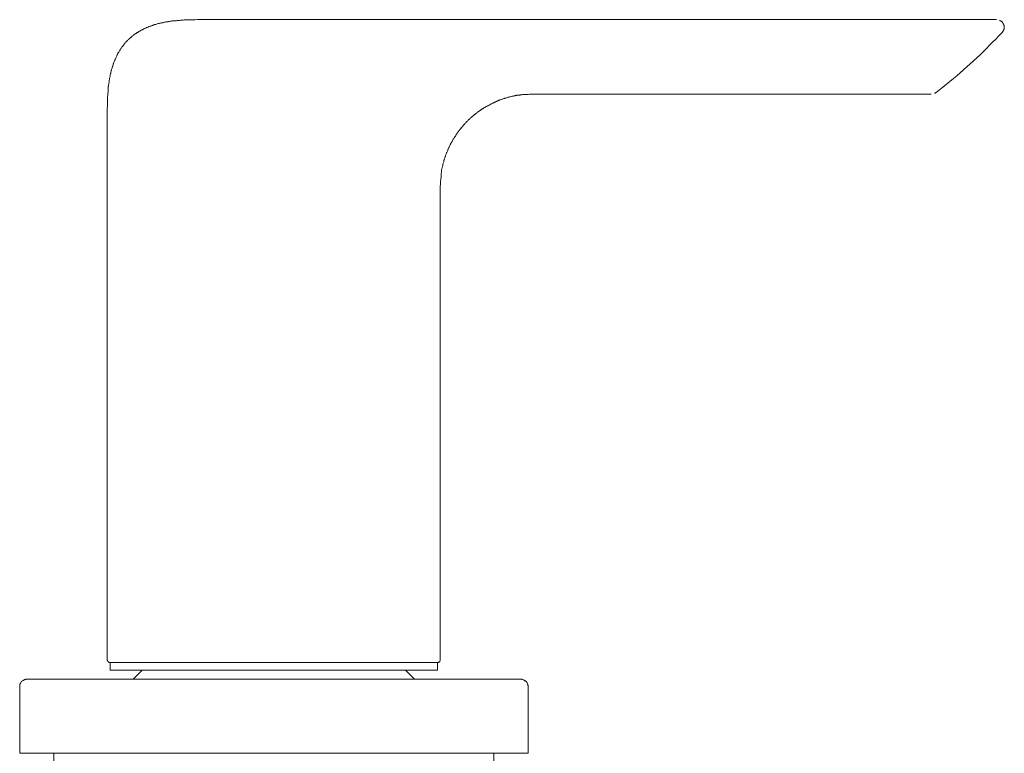
# Model space of a CAD drawing. Units: inches. Extents: x -133 to 647, y 35 to 595.
# Drawn here: x 299 to 406, y 305 to 384 of the extents above; entities that cross this region are included whole.
import ezdxf

# ---------------------------------------------------------------- set-up
doc = ezdxf.new("R2010")
doc.units = ezdxf.units.IN
doc.header["$MEASUREMENT"] = 0
doc.layers.add('图层 1', color=7, linetype='Continuous')

msp = doc.modelspace()

# ---------------------------------------------------------------- linework, layer by layer
at = {"layer": '图层 1', "color": 7, "lineweight": 9}
for points in [[(308.83, 373.76), (308.83, 374), (308.83, 374.27), (308.86, 374.4), (308.86, 374.53), (308.86, 374.67), (308.86, 374.81), (308.86, 374.91), (308.86, 375.05), (308.86, 375.18), (308.86, 375.31), (308.86, 375.45), (308.89, 375.58), (308.89, 375.69), (308.89, 375.82), (308.92, 375.95), (308.92, 376.09), (308.92, 376.14), (308.92, 376.22), (308.94, 376.27), (308.94, 376.36), (308.94, 376.41), (308.94, 376.49), (308.94, 376.54), (308.97, 376.59), (308.97, 376.68), (308.97, 376.73), (308.99, 376.81), (308.99, 376.87), (308.99, 376.92), (309.02, 377), (309.02, 377.05), (309.02, 377.13), (309.04, 377.19), (309.04, 377.24), (309.07, 377.32), (309.07, 377.37), (309.07, 377.45), (309.1, 377.51), (309.1, 377.56), (309.13, 377.64), (309.13, 377.69), (309.15, 377.77), (309.15, 377.82), (309.18, 377.88), (309.18, 377.96), (309.21, 378.01), (309.21, 378.07), (309.23, 378.15), (309.26, 378.2), (309.26, 378.28), (309.29, 378.33), (309.29, 378.39), (309.31, 378.47), (309.34, 378.52), (309.34, 378.57), (309.37, 378.65), (309.39, 378.71), (309.42, 378.76), (309.42, 378.84), (309.45, 378.9), (309.47, 378.95), (309.5, 379), (309.5, 379.08), (309.53, 379.14), (309.55, 379.19), (309.58, 379.27), (309.61, 379.32), (309.63, 379.38), (309.66, 379.43), (309.69, 379.51), (309.72, 379.56), (309.74, 379.62), (309.77, 379.67), (309.8, 379.73), (309.82, 379.81), (309.85, 379.86), (309.87, 379.91), (309.9, 379.97), (309.93, 380.02), (309.95, 380.1), (309.98, 380.15), (310.03, 380.21), (310.06, 380.26), (310.09, 380.31), (310.12, 380.37), (310.17, 380.42), (310.2, 380.47), (310.22, 380.53), (310.25, 380.58), (310.3, 380.64), (310.33, 380.71), (310.36, 380.77), (310.41, 380.82), (310.44, 380.85), (310.49, 380.9), (310.52, 380.96), (310.57, 381.01), (310.6, 381.06), (310.65, 381.12), (310.68, 381.17), (310.73, 381.22), (310.76, 381.28), (310.81, 381.33), (310.86, 381.36), (310.89, 381.41), (310.94, 381.46), (311, 381.52), (311.02, 381.54), (311.08, 381.6), (311.13, 381.65), (311.18, 381.68), (311.24, 381.73), (311.26, 381.78), (311.32, 381.81), (311.37, 381.86), (311.42, 381.89), (311.48, 381.95), (311.53, 382), (311.58, 382.02), (311.61, 382.08), (311.67, 382.11), (311.72, 382.16), (311.77, 382.19), (311.83, 382.21), (311.88, 382.27), (311.93, 382.29), (311.98, 382.32), (312.04, 382.37), (312.12, 382.4), (312.17, 382.42), (312.23, 382.48), (312.28, 382.51), (312.33, 382.53), (312.39, 382.56), (312.44, 382.61), (312.49, 382.64), (312.55, 382.67), (312.63, 382.69), (312.68, 382.72), (312.73, 382.75), (312.79, 382.78), (312.84, 382.8), (312.89, 382.83), (312.97, 382.85), (313.03, 382.88), (313.08, 382.91), (313.13, 382.93), (313.21, 382.96), (313.27, 382.99), (313.32, 383.02), (313.38, 383.04), (313.45, 383.07), (313.51, 383.07), (313.56, 383.09), (313.64, 383.12), (313.7, 383.15), (313.75, 383.17), (313.83, 383.17), (313.88, 383.2), (313.94, 383.23), (314.02, 383.25), (314.07, 383.25), (314.13, 383.28), (314.21, 383.31), (314.26, 383.31), (314.31, 383.34), (314.39, 383.34), (314.44, 383.36), (314.5, 383.39), (314.58, 383.39), (314.63, 383.41), (314.69, 383.41), (314.76, 383.44), (314.82, 383.44), (314.9, 383.47), (314.95, 383.47), (315, 383.5), (315.09, 383.5), (315.14, 383.53), (315.19, 383.53), (315.27, 383.55), (315.33, 383.55), (315.41, 383.55), (315.46, 383.58), (315.52, 383.58), (315.59, 383.58), (315.65, 383.6), (315.73, 383.6), (315.78, 383.6), (315.83, 383.63), (315.92, 383.63), (315.97, 383.63), (316.05, 383.66), (316.1, 383.66), (316.18, 383.66), (316.23, 383.66), (316.29, 383.66), (316.37, 383.68), (316.42, 383.68), (316.5, 383.68), (316.56, 383.68), (316.61, 383.68), (316.74, 383.71), (316.87, 383.71), (317.01, 383.71), (317.14, 383.74), (317.28, 383.74), (317.41, 383.74), (317.52, 383.74), (317.65, 383.74), (317.78, 383.74), (317.92, 383.74), (318.06, 383.74), (318.19, 383.74), (318.32, 383.74), (318.56, 383.77), (318.83, 383.77)], [(308.83, 373.76), (308.83, 374), (308.83, 374.27), (308.86, 374.4), (308.86, 374.53), (308.86, 374.67), (308.86, 374.81), (308.86, 374.91), (308.86, 375.05), (308.86, 375.18), (308.86, 375.31), (308.86, 375.45), (308.89, 375.58), (308.89, 375.69), (308.89, 375.82), (308.92, 375.95), (308.92, 376.09), (308.92, 376.14), (308.92, 376.22), (308.94, 376.27), (308.94, 376.36), (308.94, 376.41), (308.94, 376.49), (308.94, 376.54), (308.97, 376.59), (308.97, 376.68), (308.97, 376.73), (308.99, 376.81), (308.99, 376.87), (308.99, 376.92), (309.02, 377), (309.02, 377.05), (309.02, 377.13), (309.04, 377.19), (309.04, 377.24), (309.07, 377.32), (309.07, 377.37), (309.07, 377.45), (309.1, 377.51), (309.1, 377.56), (309.13, 377.64), (309.13, 377.69), (309.15, 377.77), (309.15, 377.82), (309.18, 377.88), (309.18, 377.96), (309.21, 378.01), (309.21, 378.07), (309.23, 378.15), (309.26, 378.2), (309.26, 378.28), (309.29, 378.33), (309.29, 378.39), (309.31, 378.47), (309.34, 378.52), (309.34, 378.57), (309.37, 378.65), (309.39, 378.71), (309.42, 378.76), (309.42, 378.84), (309.45, 378.9), (309.47, 378.95), (309.5, 379), (309.5, 379.08), (309.53, 379.14), (309.55, 379.19), (309.58, 379.27), (309.61, 379.32), (309.63, 379.38), (309.66, 379.43), (309.69, 379.51), (309.72, 379.56), (309.74, 379.62), (309.77, 379.67), (309.8, 379.73), (309.82, 379.81), (309.85, 379.86), (309.87, 379.91), (309.9, 379.97), (309.93, 380.02), (309.95, 380.1), (309.98, 380.15), (310.03, 380.21), (310.06, 380.26), (310.09, 380.31), (310.12, 380.37), (310.17, 380.42), (310.2, 380.47), (310.22, 380.53), (310.25, 380.58), (310.3, 380.64), (310.33, 380.71), (310.36, 380.77), (310.41, 380.82), (310.44, 380.85), (310.49, 380.9), (310.52, 380.96), (310.57, 381.01), (310.6, 381.06), (310.65, 381.12), (310.68, 381.17), (310.73, 381.22), (310.76, 381.28), (310.81, 381.33), (310.86, 381.36), (310.89, 381.41), (310.94, 381.46), (311, 381.52), (311.02, 381.54), (311.08, 381.6), (311.13, 381.65), (311.18, 381.68), (311.24, 381.73), (311.26, 381.78), (311.32, 381.81), (311.37, 381.86), (311.42, 381.89), (311.48, 381.95), (311.53, 382), (311.58, 382.02), (311.61, 382.08), (311.67, 382.11), (311.72, 382.16), (311.77, 382.19), (311.83, 382.21), (311.88, 382.27), (311.93, 382.29), (311.98, 382.32), (312.04, 382.37), (312.12, 382.4), (312.17, 382.42), (312.23, 382.48), (312.28, 382.51), (312.33, 382.53), (312.39, 382.56), (312.44, 382.61), (312.49, 382.64), (312.55, 382.67), (312.63, 382.69), (312.68, 382.72), (312.73, 382.75), (312.79, 382.78), (312.84, 382.8), (312.89, 382.83), (312.97, 382.85), (313.03, 382.88), (313.08, 382.91), (313.13, 382.93), (313.21, 382.96), (313.27, 382.99), (313.32, 383.02), (313.38, 383.04), (313.45, 383.07), (313.51, 383.07), (313.56, 383.09), (313.64, 383.12), (313.7, 383.15), (313.75, 383.17), (313.83, 383.17), (313.88, 383.2), (313.94, 383.23), (314.02, 383.25), (314.07, 383.25), (314.13, 383.28), (314.21, 383.31), (314.26, 383.31), (314.31, 383.34), (314.39, 383.34), (314.44, 383.36), (314.5, 383.39), (314.58, 383.39), (314.63, 383.41), (314.69, 383.41), (314.76, 383.44), (314.82, 383.44), (314.9, 383.47), (314.95, 383.47), (315, 383.5), (315.09, 383.5), (315.14, 383.53), (315.19, 383.53), (315.27, 383.55), (315.33, 383.55), (315.41, 383.55), (315.46, 383.58), (315.52, 383.58), (315.59, 383.58), (315.65, 383.6), (315.73, 383.6), (315.78, 383.6), (315.83, 383.63), (315.92, 383.63), (315.97, 383.63), (316.05, 383.66), (316.1, 383.66), (316.18, 383.66), (316.23, 383.66), (316.29, 383.66), (316.37, 383.68), (316.42, 383.68), (316.5, 383.68), (316.56, 383.68), (316.61, 383.68), (316.74, 383.71), (316.87, 383.71), (317.01, 383.71), (317.14, 383.74), (317.28, 383.74), (317.41, 383.74), (317.52, 383.74), (317.65, 383.74), (317.78, 383.74), (317.92, 383.74), (318.06, 383.74), (318.19, 383.74), (318.32, 383.74), (318.56, 383.77), (318.83, 383.77)], [(318.83, 383.77), (404.83, 383.77)], [(318.83, 383.77), (404.83, 383.77)], [(405.17, 383.68), (405.2, 383.68), (405.23, 383.66), (405.25, 383.66), (405.28, 383.63), (405.31, 383.63), (405.31, 383.6), (405.33, 383.6), (405.36, 383.6), (405.36, 383.58), (405.39, 383.58), (405.39, 383.55), (405.41, 383.55), (405.41, 383.53), (405.44, 383.53), (405.47, 383.5), (405.47, 383.47), (405.49, 383.47), (405.49, 383.44), (405.52, 383.41), (405.52, 383.39), (405.55, 383.39), (405.55, 383.36), (405.57, 383.34), (405.57, 383.31), (405.6, 383.28), (405.6, 383.25), (405.62, 383.23), (405.62, 383.2), (405.62, 383.17), (405.65, 383.15), (405.65, 383.12), (405.65, 383.09), (405.65, 383.07), (405.65, 383.04), (405.65, 383.02), (405.65, 382.99), (405.68, 382.96), (405.65, 382.93), (405.65, 382.91), (405.65, 382.88), (405.65, 382.85), (405.65, 382.83), (405.65, 382.8), (405.65, 382.78), (405.62, 382.75), (405.62, 382.72), (405.62, 382.69), (405.62, 382.67), (405.6, 382.64), (405.6, 382.61), (405.57, 382.61), (405.57, 382.59), (405.57, 382.56), (405.55, 382.53), (405.55, 382.51), (405.52, 382.51), (405.52, 382.48), (405.49, 382.45), (405.47, 382.42), (405.44, 382.37)], [(398.31, 375.9), (398.68, 376.19), (399.05, 376.49), (399.43, 376.81), (399.8, 377.1), (400.18, 377.42), (400.55, 377.72), (400.92, 378.04), (401.27, 378.36), (401.64, 378.68), (401.99, 379), (402.36, 379.32), (402.71, 379.65), (403.06, 379.99), (403.41, 380.31), (403.76, 380.66), (404.07, 381.01), (404.42, 381.33), (404.77, 381.68), (405.09, 382.02), (405.44, 382.37)], [(354.77, 375.74), (354.53, 375.74), (354.4, 375.74), (354.26, 375.71), (354.16, 375.71), (354.02, 375.71), (353.92, 375.69), (353.78, 375.69), (353.73, 375.69), (353.67, 375.69), (353.59, 375.66), (353.54, 375.66), (353.49, 375.66), (353.41, 375.66), (353.36, 375.63), (353.3, 375.63), (353.25, 375.63), (353.16, 375.63), (353.11, 375.61), (353.06, 375.61), (353.01, 375.58), (352.93, 375.58), (352.87, 375.58), (352.82, 375.55), (352.77, 375.55), (352.69, 375.53), (352.63, 375.53), (352.58, 375.5), (352.53, 375.5), (352.44, 375.47), (352.39, 375.47), (352.34, 375.45), (352.28, 375.45), (352.23, 375.42), (352.15, 375.42), (352.1, 375.39), (352.04, 375.37), (351.99, 375.37), (351.94, 375.34), (351.86, 375.31), (351.81, 375.31), (351.75, 375.29), (351.7, 375.26), (351.64, 375.26), (351.56, 375.23), (351.51, 375.2), (351.46, 375.18), (351.41, 375.18), (351.35, 375.15), (351.3, 375.12), (351.22, 375.1), (351.16, 375.07), (351.11, 375.07), (351.06, 375.05), (351, 375.02), (350.95, 374.99), (350.9, 374.96), (350.84, 374.94), (350.76, 374.91), (350.71, 374.88), (350.65, 374.86), (350.6, 374.83), (350.55, 374.81), (350.5, 374.78), (350.44, 374.75), (350.39, 374.72), (350.33, 374.7), (350.28, 374.67), (350.23, 374.64), (350.17, 374.62), (350.12, 374.59), (350.07, 374.56), (350.01, 374.53), (349.96, 374.51), (349.91, 374.48), (349.85, 374.45), (349.8, 374.43), (349.75, 374.4), (349.69, 374.35), (349.64, 374.32), (349.59, 374.29), (349.53, 374.27), (349.48, 374.24), (349.43, 374.19), (349.37, 374.16), (349.32, 374.13), (349.27, 374.11), (349.21, 374.05), (349.16, 374.03), (349.11, 374), (349.08, 373.97), (349.02, 373.92), (348.97, 373.9), (348.92, 373.87), (348.86, 373.82), (348.81, 373.79), (348.76, 373.73), (348.73, 373.71), (348.68, 373.68), (348.63, 373.63), (348.57, 373.6), (348.52, 373.55), (348.49, 373.52), (348.44, 373.5), (348.38, 373.44), (348.33, 373.41), (348.28, 373.36), (348.25, 373.33), (348.2, 373.28), (348.14, 373.25), (348.12, 373.2), (348.06, 373.17), (348.01, 373.12), (347.96, 373.07), (347.93, 373.04), (347.87, 372.99), (347.82, 372.96), (347.8, 372.9), (347.74, 372.88), (347.72, 372.82), (347.66, 372.77), (347.61, 372.74), (347.58, 372.69), (347.53, 372.64), (347.5, 372.61), (347.45, 372.56), (347.39, 372.5), (347.37, 372.47), (347.31, 372.42), (347.29, 372.37), (347.24, 372.31), (347.21, 372.29), (347.15, 372.24), (347.13, 372.18), (347.07, 372.13), (347.05, 372.1), (347.02, 372.05), (346.97, 372), (346.94, 371.94), (346.89, 371.92), (346.86, 371.86), (346.81, 371.81), (346.78, 371.76), (346.75, 371.7), (346.7, 371.65), (346.67, 371.62), (346.65, 371.57), (346.59, 371.51), (346.57, 371.46), (346.54, 371.41), (346.49, 371.35), (346.46, 371.3), (346.43, 371.25), (346.41, 371.19), (346.35, 371.14), (346.33, 371.11), (346.3, 371.06), (346.27, 371.01), (346.25, 370.95), (346.19, 370.9), (346.17, 370.85), (346.14, 370.79), (346.11, 370.74), (346.09, 370.69), (346.06, 370.63), (346.03, 370.58), (345.98, 370.53), (345.95, 370.47), (345.93, 370.42), (345.9, 370.36), (345.87, 370.31), (345.85, 370.26), (345.82, 370.2), (345.79, 370.12), (345.76, 370.07), (345.74, 370.02), (345.71, 369.96), (345.68, 369.91), (345.66, 369.86), (345.63, 369.8), (345.61, 369.75), (345.58, 369.7), (345.58, 369.64), (345.55, 369.59), (345.53, 369.51), (345.5, 369.45), (345.47, 369.4), (345.44, 369.35), (345.42, 369.3), (345.42, 369.24), (345.39, 369.19), (345.36, 369.11), (345.34, 369.05), (345.31, 369), (345.31, 368.95), (345.28, 368.89), (345.26, 368.84), (345.23, 368.76), (345.23, 368.7), (345.2, 368.65), (345.18, 368.6), (345.18, 368.55), (345.15, 368.47), (345.15, 368.41), (345.13, 368.36), (345.1, 368.3), (345.1, 368.25), (345.07, 368.17), (345.07, 368.12), (345.04, 368.06), (345.04, 368.01), (345.02, 367.93), (345.02, 367.88), (344.99, 367.82), (344.99, 367.77), (344.96, 367.69), (344.96, 367.63), (344.93, 367.58), (344.93, 367.53), (344.93, 367.45), (344.91, 367.4), (344.91, 367.34), (344.91, 367.29), (344.88, 367.21), (344.88, 367.15), (344.88, 367.1), (344.88, 367.05), (344.86, 366.96), (344.86, 366.91), (344.86, 366.86), (344.86, 366.78), (344.86, 366.73), (344.83, 366.62), (344.83, 366.48), (344.8, 366.35), (344.8, 366.24), (344.8, 366.11), (344.8, 366.01), (344.77, 365.74)], [(397.8, 375.74), (354.67, 375.74)], [(398.31, 375.9), (398.28, 375.9), (398.25, 375.87), (398.22, 375.85), (398.2, 375.85), (398.2, 375.82), (398.17, 375.82), (398.14, 375.82)], [(308.83, 314.68), (308.83, 373.76)], [(344.77, 365.87), (344.77, 314.68)], [(308.83, 314.68), (308.83, 314.65), (308.86, 314.62), (308.86, 314.6), (308.89, 314.55), (308.89, 314.52), (308.92, 314.49), (308.94, 314.47), (308.97, 314.47), (308.99, 314.44), (309.02, 314.41), (309.04, 314.41), (309.07, 314.39), (309.1, 314.39), (309.15, 314.39)], [(344.48, 314.39), (344.51, 314.39), (344.53, 314.39), (344.59, 314.41), (344.62, 314.41), (344.64, 314.44), (344.67, 314.47), (344.69, 314.47), (344.72, 314.49), (344.72, 314.52), (344.75, 314.55), (344.77, 314.6), (344.77, 314.62), (344.77, 314.65), (344.77, 314.68)], [(309.15, 314.39), (310.06, 314.39)], [(309.15, 313.58), (309.15, 314.39)], [(310.06, 314.39), (310.57, 314.39)], [(310.57, 314.39), (343.06, 314.39)], [(310.6, 314.39), (343.04, 314.39)], [(343.06, 314.39), (343.58, 314.39)], [(343.58, 314.39), (344.48, 314.39)], [(344.48, 313.58), (344.48, 314.39)], [(300.14, 312.59), (300.09, 312.59), (300.04, 312.59), (299.99, 312.57), (299.93, 312.57), (299.88, 312.54), (299.85, 312.51), (299.8, 312.48), (299.75, 312.46), (299.69, 312.43), (299.67, 312.41), (299.61, 312.38), (299.59, 312.33), (299.53, 312.3), (299.51, 312.25), (299.48, 312.19), (299.45, 312.17), (299.43, 312.11), (299.4, 312.06), (299.4, 312.01), (299.37, 311.95), (299.37, 311.9), (299.37, 311.85), (299.37, 311.79)], [(301.35, 312.59), (300.14, 312.59)], [(352.26, 312.59), (301.35, 312.59)], [(309.15, 313.58), (310.09, 313.58)], [(310.09, 313.58), (310.6, 313.58)], [(310.6, 313.58), (343.04, 313.58)], [(311.64, 312.59), (312.6, 313.56)], [(312.6, 313.56), (312.63, 313.58)], [(340.98, 313.58), (341.03, 313.56)], [(341.03, 313.56), (342, 312.59)], [(343.52, 313.58), (343.04, 313.58)], [(344.48, 313.58), (343.52, 313.58)], [(353.46, 312.59), (352.26, 312.59)], [(354.26, 311.79), (354.26, 311.85), (354.26, 311.9), (354.24, 311.95), (354.24, 312.01), (354.21, 312.06), (354.21, 312.11), (354.18, 312.17), (354.16, 312.19), (354.13, 312.25), (354.08, 312.3), (354.05, 312.33), (354.02, 312.38), (353.97, 312.41), (353.92, 312.43), (353.89, 312.46), (353.84, 312.48), (353.78, 312.51), (353.73, 312.54), (353.67, 312.57), (353.62, 312.57), (353.57, 312.59), (353.52, 312.59), (353.46, 312.59)], [(299.37, 311.79), (299.37, 304.6)], [(354.26, 304.6), (354.26, 311.79)], [(354.26, 304.6), (299.37, 304.6)], [(303.06, 304.6), (303.06, 301.57)], [(350.57, 301.57), (350.57, 304.6)]]:
    msp.add_lwpolyline(points, dxfattribs=at)

doc.saveas('drawing.dxf')
